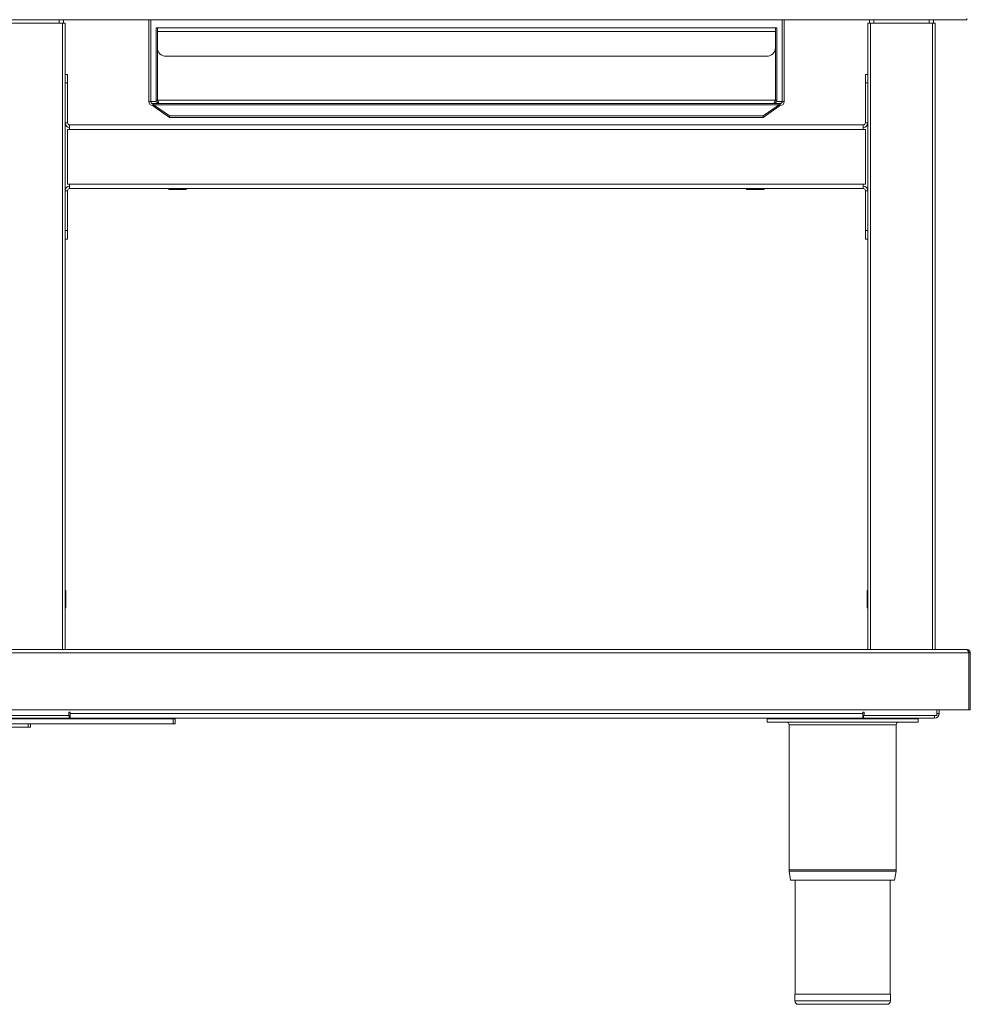
# Model space of a CAD drawing. Units: millimetres. Extents: x 70 to 190, y 107 to 216.
# Drawn here: x 133 to 190, y 107 to 165 of the extents above; entities that cross this region are included whole.
import ezdxf

# ---------------------------------------------------------------- set-up
doc = ezdxf.new("R2010")
doc.units = ezdxf.units.MM

msp = doc.modelspace()

# ---------------------------------------------------------------- linework, layer by layer
at = {"color": 7, "linetype": 'Continuous', "lineweight": 15}
for p, q in [((69.892, 165.474), (189.392, 165.474)), ((135.642, 165.26), (135.642, 165.474)), ((140.722, 160.605), (140.722, 165.474)), ((140.842, 160.605), (140.842, 165.474)), ((140.842, 160.605), (140.842, 165.474)), ((178.441, 160.605), (178.441, 165.474)), ((178.442, 165.474), (178.442, 160.605)), ((178.562, 165.474), (178.562, 160.605)), ((183.642, 165.26), (183.642, 165.474)), ((187.442, 165.26), (187.442, 165.474)), ((189.437, 165.474), (189.392, 165.474)), ((189.437, 165.554), (189.437, 165.474)), ((132.092, 165.26), (135.392, 165.26)), ((135.392, 165.26), (135.642, 165.26)), ((135.592, 165.26), (135.592, 127.96)), ((135.642, 165.26), (135.742, 165.26)), ((135.742, 165.26), (135.742, 127.96)), ((141.162, 164.98), (141.242, 164.98)), ((141.162, 160.685), (141.162, 164.98)), ((141.242, 164.98), (178.034, 164.98)), ((141.242, 164.775), (141.242, 164.98)), ((178.034, 164.98), (178.034, 164.775)), ((178.122, 164.98), (178.042, 164.98)), ((178.042, 160.685), (178.042, 164.98)), ((178.122, 160.685), (178.122, 164.98)), ((183.542, 165.26), (183.542, 127.96)), ((183.542, 165.26), (183.642, 165.26)), ((183.642, 165.26), (183.892, 165.26)), ((183.692, 165.26), (183.692, 127.96)), ((183.892, 165.26), (187.192, 165.26)), ((187.192, 165.26), (187.442, 165.26)), ((187.392, 165.26), (187.392, 127.96)), ((187.442, 165.26), (187.542, 165.26)), ((187.542, 165.26), (187.542, 127.96)), ((141.242, 163.8), (141.242, 164.775)), ((141.242, 164.775), (178.034, 164.775)), ((178.034, 164.775), (178.034, 163.8)), ((141.242, 160.685), (141.242, 163.8)), ((141.249, 160.685), (141.249, 163.716)), ((178.034, 160.685), (178.034, 163.8)), ((177.534, 163.3), (141.742, 163.3)), ((135.742, 162.21), (135.892, 162.21)), ((135.892, 162.21), (135.892, 161.71)), ((183.392, 162.21), (183.542, 162.21)), ((183.392, 161.71), (183.392, 162.21)), ((135.892, 161.71), (135.742, 161.71)), ((135.892, 159.335), (135.892, 161.71)), ((183.542, 161.71), (183.392, 161.71)), ((183.392, 161.71), (183.392, 159.335)), ((141.162, 160.685), (141.242, 160.685)), ((178.034, 160.685), (141.249, 160.685)), ((178.122, 160.685), (178.042, 160.685)), ((140.842, 160.605), (140.722, 160.605)), ((140.967, 160.48), (141.367, 160.48)), ((140.967, 160.48), (140.967, 160.36)), ((141.018, 160.409), (141.967, 159.738)), ((141.018, 160.409), (178.265, 160.409)), ((141.018, 160.324), (141.018, 160.409)), ((141.018, 160.324), (141.967, 159.653)), ((177.917, 160.48), (141.367, 160.48)), ((177.317, 159.738), (178.265, 160.409)), ((177.317, 159.653), (178.265, 160.324)), ((177.917, 160.48), (178.317, 160.48)), ((178.265, 160.324), (178.265, 160.409)), ((178.317, 160.48), (178.317, 160.36)), ((178.442, 160.605), (178.562, 160.605)), ((141.967, 159.738), (177.317, 159.738)), ((141.967, 159.738), (141.967, 159.653)), ((141.967, 159.653), (177.317, 159.653)), ((177.317, 159.738), (177.317, 159.653)), ((135.892, 159.335), (135.742, 159.335)), ((135.892, 155.685), (135.892, 158.935)), ((136.017, 158.935), (135.892, 158.935)), ((136.017, 159.21), (136.017, 158.935)), ((183.267, 159.21), (136.017, 159.21)), ((183.267, 158.935), (136.017, 158.935)), ((183.267, 158.935), (183.267, 159.21)), ((183.392, 158.935), (183.267, 158.935)), ((183.392, 159.335), (183.542, 159.335)), ((183.392, 155.685), (183.392, 158.935)), ((136.017, 155.685), (135.892, 155.685)), ((183.267, 155.685), (136.017, 155.685)), ((136.017, 155.685), (136.017, 155.41)), ((183.267, 155.41), (136.017, 155.41)), ((141.922, 155.41), (141.922, 155.36)), ((142.962, 155.36), (142.962, 155.41)), ((176.322, 155.41), (176.322, 155.36)), ((177.362, 155.36), (177.362, 155.41)), ((183.392, 155.685), (183.267, 155.685)), ((183.267, 155.41), (183.267, 155.685)), ((135.892, 155.285), (135.742, 155.285)), ((135.892, 152.91), (135.892, 155.285)), ((142.962, 155.36), (141.922, 155.36)), ((177.362, 155.36), (176.322, 155.36)), ((183.392, 155.285), (183.542, 155.285)), ((183.392, 155.285), (183.392, 152.91)), ((135.742, 152.91), (135.892, 152.91)), ((135.892, 152.91), (135.892, 152.41)), ((183.392, 152.91), (183.542, 152.91)), ((183.392, 152.41), (183.392, 152.91)), ((135.892, 152.41), (135.742, 152.41)), ((183.542, 152.41), (183.392, 152.41)), ((135.792, 131.48), (135.742, 131.48)), ((135.792, 131.48), (135.792, 130.44)), ((183.542, 131.48), (183.492, 131.48)), ((183.492, 130.44), (183.492, 131.48)), ((135.742, 130.44), (135.792, 130.44)), ((183.492, 130.44), (183.542, 130.44)), ((69.847, 127.96), (189.437, 127.96)), ((69.722, 127.755), (189.561, 127.755)), ((189.561, 127.755), (189.561, 124.36)), ((189.642, 127.755), (189.562, 127.755)), ((189.562, 127.755), (189.562, 124.36)), ((189.642, 127.755), (189.642, 124.36)), ((69.722, 124.36), (189.561, 124.36)), ((187.641, 124.03), (187.641, 124.36)), ((187.642, 124.36), (187.642, 124.155)), ((187.792, 124.36), (187.792, 124.155)), ((189.642, 124.36), (189.562, 124.36)), ((142.17, 123.83), (117.172, 123.83)), ((135.967, 124.03), (131.642, 124.03)), ((131.767, 123.88), (135.992, 123.88)), ((133.222, 123.88), (133.222, 123.83)), ((134.262, 123.83), (134.262, 123.88)), ((135.967, 124.23), (136.042, 124.23)), ((135.967, 124.03), (135.967, 124.23)), ((135.967, 124.03), (135.992, 124.03)), ((135.992, 123.88), (135.992, 124.03)), ((136.042, 124.23), (136.042, 124.155)), ((136.042, 123.88), (136.042, 124.155)), ((136.042, 124.155), (183.242, 124.155)), ((183.242, 123.88), (136.042, 123.88)), ((140.222, 123.88), (140.222, 123.83)), ((141.262, 123.83), (141.262, 123.88)), ((142.308, 123.83), (142.17, 123.83)), ((142.17, 123.83), (142.17, 123.53)), ((142.308, 123.83), (142.308, 123.53)), ((177.542, 123.63), (177.542, 123.83)), ((177.542, 123.83), (186.542, 123.83)), ((178.022, 123.88), (178.022, 123.83)), ((179.062, 123.83), (179.062, 123.88)), ((183.242, 124.23), (183.317, 124.23)), ((183.242, 124.155), (183.242, 124.23)), ((183.242, 124.155), (183.242, 123.88)), ((183.292, 123.88), (183.292, 124.03)), ((183.317, 124.03), (183.292, 124.03)), ((187.517, 123.88), (183.292, 123.88)), ((183.317, 124.23), (183.317, 124.03)), ((187.641, 124.03), (183.317, 124.03)), ((185.022, 123.88), (185.022, 123.83)), ((186.062, 123.83), (186.062, 123.88)), ((186.542, 123.63), (186.542, 123.83)), ((187.517, 124.03), (187.517, 123.88)), ((187.641, 124.142), (187.642, 124.155)), ((187.642, 124.155), (187.792, 124.155)), ((142.17, 123.53), (117.172, 123.53)), ((124.552, 123.33), (133.552, 123.33)), ((133.552, 123.33), (133.552, 123.53)), ((133.552, 123.33), (133.678, 123.33)), ((133.678, 123.33), (133.678, 123.53)), ((142.308, 123.53), (142.17, 123.53)), ((177.542, 123.63), (186.542, 123.63)), ((178.852, 123.48), (178.852, 114.834)), ((185.232, 114.834), (185.232, 123.48)), ((178.858, 114.756), (178.946, 114.23)), ((185.138, 114.23), (185.225, 114.756)), ((185.138, 114.23), (178.946, 114.23)), ((179.212, 114.23), (179.212, 107.43)), ((184.872, 107.43), (184.872, 114.23)), ((179.192, 107.43), (179.192, 107.03)), ((184.892, 107.43), (179.192, 107.43)), ((184.892, 107.03), (184.892, 107.43)), ((184.692, 106.83), (179.392, 106.83))]:
    msp.add_line(p, q, dxfattribs=at)
at = {"color": 8, "linetype": 'Continuous', "lineweight": 15}
for p, q in [((135.392, 165.26), (135.392, 165.474)), ((183.892, 165.26), (183.892, 165.474)), ((187.192, 165.26), (187.192, 165.474)), ((141.178, 160.605), (140.842, 160.605)), ((141.279, 160.605), (141.273, 160.605)), ((178.011, 160.605), (178.004, 160.605)), ((178.441, 160.605), (178.105, 160.605)), ((185.232, 123.48), (178.852, 123.48)), ((185.232, 114.834), (178.852, 114.834)), ((185.225, 114.756), (178.858, 114.756)), ((184.892, 107.03), (179.192, 107.03))]:
    msp.add_line(p, q, dxfattribs=at)
at = {"color": 7, "linetype": 'Continuous', "lineweight": 15}
for centre, radius, start, end in [((141.742, 163.8), 0.5, 180, 270), ((177.534, 163.8), 0.5, 270, 0), ((140.967, 160.605), 0.245, 180, 270), ((140.967, 160.605), 0.125, 180, 270), ((178.317, 160.605), 0.125, 270, 0), ((178.317, 160.605), 0.245, 270, 0), ((136.017, 159.335), 0.275, 180, 270), ((136.017, 159.335), 0.125, 180, 270), ((183.267, 159.335), 0.275, 270, 0), ((183.267, 159.335), 0.125, 270, 0), ((136.017, 155.285), 0.275, 90, 180), ((136.017, 155.285), 0.125, 90, 180), ((183.267, 155.285), 0.275, 0, 90), ((183.267, 155.285), 0.125, 0, 90), ((187.517, 124.155), 0.275, 270, 0), ((178.702, 123.48), 0.15, 0, 90), ((185.382, 123.48), 0.15, 90, 180), ((179.322, 114.834), 0.47, 180, 189.4597), ((184.762, 114.834), 0.47, 350.5403, 0), ((179.392, 107.03), 0.2, 180, 270), ((184.692, 107.03), 0.2, 270, 0)]:
    msp.add_arc(centre, radius, start, end, dxfattribs=at)
for points in [[(141.162, 160.685), (141.165, 160.658), (141.171, 160.605), (141.218, 160.537), (141.286, 160.49), (141.34, 160.483), (141.367, 160.48)], [(177.917, 160.48), (177.943, 160.483), (177.997, 160.49), (178.065, 160.537), (178.112, 160.605), (178.118, 160.658), (178.122, 160.685)]]:
    msp.add_open_spline(points, degree=3, dxfattribs=at)
for points, knots in [([(141.242, 160.685), (141.244, 160.669), (141.248, 160.637), (141.266, 160.604), (141.282, 160.594), (141.284, 160.593)], [0, 0, 0, 0, 0.467871, 0.935742, 1, 1, 1, 1]), ([(141.367, 160.48), (141.358, 160.483), (141.34, 160.488), (141.313, 160.528), (141.286, 160.586), (141.264, 160.643), (141.252, 160.676), (141.249, 160.685)], [0, 0, 0, 0, 0.22867, 0.457413, 0.686157, 0.914901, 1, 1, 1, 1]), ([(178.034, 160.685), (178.025, 160.661), (178.007, 160.612), (177.981, 160.547), (177.954, 160.501), (177.932, 160.482), (177.92, 160.481), (177.917, 160.48)], [0, 0, 0, 0, 0.2286703, 0.457414, 0.686158, 0.9149018, 1, 1, 1, 1]), ([(177.999, 160.593), (178.001, 160.594), (178.017, 160.604), (178.035, 160.637), (178.039, 160.669), (178.042, 160.685)], [0, 0, 0, 0, 0.071126, 0.535563, 1, 1, 1, 1]), ([(141.018, 160.409), (141.011, 160.427), (140.995, 160.463), (140.978, 160.479), (140.968, 160.48), (140.967, 160.48)], [0, 0, 0, 0, 0.444658, 0.889372, 1, 1, 1, 1]), ([(141.018, 160.324), (141.014, 160.33), (141, 160.346), (140.983, 160.358), (140.971, 160.36), (140.967, 160.36)], [0, 0, 0, 0, 0.277433, 0.762346, 1, 1, 1, 1]), ([(178.317, 160.48), (178.309, 160.477), (178.294, 160.472), (178.276, 160.438), (178.267, 160.413), (178.265, 160.409)], [0, 0, 0, 0, 0.444658, 0.889372, 1, 1, 1, 1]), ([(178.317, 160.36), (178.312, 160.36), (178.299, 160.358), (178.281, 160.345), (178.269, 160.329), (178.265, 160.324)], [0, 0, 0, 0, 0.277433, 0.762346, 1, 1, 1, 1]), ([(189.437, 127.96), (189.446, 127.958), (189.465, 127.952), (189.494, 127.912), (189.522, 127.853), (189.545, 127.797), (189.558, 127.764), (189.561, 127.755)], [0, 0, 0, 0, 0.2301694, 0.4604222, 0.6906753, 0.9209284, 1, 1, 1, 1]), ([(189.642, 127.755), (189.639, 127.78), (189.634, 127.829), (189.593, 127.894), (189.534, 127.94), (189.478, 127.959), (189.445, 127.96), (189.437, 127.96)], [0, 0, 0, 0, 0.230169, 0.460422, 0.690675, 0.920928, 1, 1, 1, 1]), ([(189.562, 127.755), (189.56, 127.772), (189.557, 127.804), (189.536, 127.829), (189.527, 127.841)], [0, 0, 0, 0, 0.527515, 1, 1, 1, 1])]:
    msp.add_open_spline(points, degree=3, knots=knots, dxfattribs=at)

doc.saveas('drawing.dxf')
